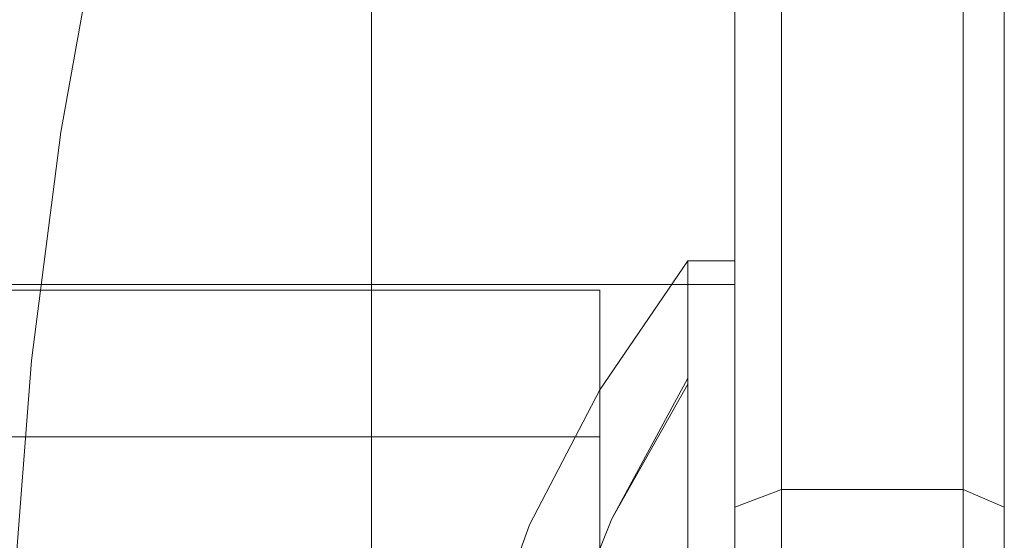
# Model space of a CAD drawing. Units: millimetres. Extents: x 682 to 1321, y 357 to 1101.
# Drawn here: x 880 to 902, y 981 to 992 of the extents above; entities that cross this region are included whole.
import ezdxf

# ---------------------------------------------------------------- set-up
doc = ezdxf.new("R2010")
doc.units = ezdxf.units.MM
doc.layers.add('grå plader', color=7, linetype='Continuous', lineweight=9, true_color=0x737373)
doc.layers.add('robinia stolpe', color=32, linetype='Continuous', lineweight=9)

msp = doc.modelspace()

# ---------------------------------------------------------------- linework, layer by layer
at = {"layer": 'grå plader', "flags": 128}
for points in [[(895.746, 944.542), (895.746, 948.163), (895.746, 952.171), (895.746, 956.18), (895.746, 960.447), (895.746, 964.843), (895.746, 969.24), (895.746, 973.636), (895.746, 977.903), (895.746, 982.171), (895.746, 986.309), (895.746, 990.188), (895.746, 993.938), (895.746, 997.3), (895.746, 1000.403), (895.746, 1003.119), (895.746, 1005.575), (895.746, 1007.515), (895.746, 1009.196), (895.746, 1010.231), (895.746, 1011.006), (895.746, 1011.265), (887.729, 1011.265), (885.66, 1008.679)], [(895.746, 1011.265), (895.746, 1011.006), (895.746, 1010.231), (895.746, 1009.196), (895.746, 1007.515), (895.746, 1005.575), (895.746, 1003.119), (895.746, 1000.403), (895.746, 997.3), (895.746, 993.938), (895.746, 990.188), (895.746, 986.309), (895.746, 982.171), (895.746, 977.903), (895.746, 973.636), (895.746, 969.24), (895.746, 964.843), (895.746, 960.447), (895.746, 956.18), (895.746, 952.171), (895.746, 948.163), (895.746, 944.542)], [(895.746, 1011.265), (895.746, 1011.006), (895.746, 1010.231), (895.746, 1009.196), (895.746, 1007.515), (895.746, 1005.575), (895.746, 1003.119), (895.746, 1000.403), (895.746, 997.3), (895.746, 993.938), (895.746, 990.188), (895.746, 986.309), (895.746, 982.171), (895.746, 977.903), (895.746, 973.636), (895.746, 969.24), (895.746, 964.843), (895.746, 960.447), (895.746, 956.18), (895.746, 952.171), (895.746, 948.163), (895.746, 944.542)], [(896.781, 946.094), (896.781, 947.516), (896.781, 949.326), (896.781, 951.525), (896.781, 953.981), (896.781, 956.697), (896.781, 959.671), (896.781, 962.774), (896.781, 966.007), (896.781, 969.24), (896.781, 972.473), (896.781, 975.705), (896.781, 978.809), (896.781, 981.653), (896.781, 984.369), (896.781, 986.826), (896.781, 989.024), (896.781, 990.834), (896.781, 992.257), (896.781, 993.291), (896.781, 993.938), (896.781, 994.196)], [(900.789, 946.094), (900.789, 947.516), (900.789, 949.326), (900.789, 951.525), (900.789, 953.981), (900.789, 956.697), (900.789, 959.671), (900.789, 962.774), (900.789, 966.007), (900.789, 969.24), (900.789, 972.473), (900.789, 975.705), (900.789, 978.809), (900.789, 981.653), (900.789, 984.369), (900.789, 986.826), (900.789, 989.024), (900.789, 990.834), (900.789, 992.257), (900.789, 993.291), (900.789, 993.938), (900.789, 994.196), (896.781, 994.196)], [(896.781, 946.094), (896.781, 947.516), (896.781, 949.326), (896.781, 951.525), (896.781, 953.981), (896.781, 956.697), (896.781, 959.671), (896.781, 962.774), (896.781, 966.007), (896.781, 969.24), (896.781, 972.473), (896.781, 975.705), (896.781, 978.809), (896.781, 981.653), (896.781, 984.369), (896.781, 986.826), (896.781, 989.024), (896.781, 990.834), (896.781, 992.257), (896.781, 993.291), (896.781, 993.938), (896.781, 994.196)], [(900.789, 946.094), (900.789, 947.516), (900.789, 949.326), (900.789, 951.525), (900.789, 953.981), (900.789, 956.697), (900.789, 959.671), (900.789, 962.774), (900.789, 966.007), (900.789, 969.24), (900.789, 972.473), (900.789, 975.705), (900.789, 978.809), (900.789, 981.653), (900.789, 984.369), (900.789, 986.826), (900.789, 989.024), (900.789, 990.834), (900.789, 992.257), (900.789, 993.291), (900.789, 993.938), (900.789, 994.196), (896.781, 994.196)], [(887.729, 944.542), (887.729, 948.163), (887.729, 952.171), (887.729, 956.18), (887.729, 960.447), (887.729, 964.843), (887.729, 969.24), (887.729, 973.636), (887.729, 977.903), (887.729, 982.171), (887.729, 986.309), (887.729, 990.188), (887.729, 993.938)], [(887.729, 993.938), (887.729, 990.188), (887.729, 986.309), (887.729, 982.171), (887.729, 977.903), (887.729, 973.636), (887.729, 969.24), (887.729, 964.843), (887.729, 960.447), (887.729, 956.18), (887.729, 952.171), (887.729, 948.163), (887.729, 944.542)], [(887.729, 944.542), (887.729, 948.163), (887.729, 952.171), (887.729, 956.18), (887.729, 960.447), (887.729, 964.843), (887.729, 969.24), (887.729, 973.636), (887.729, 977.903), (887.729, 982.171), (887.729, 986.309), (887.729, 990.188), (887.729, 993.938)], [(887.729, 993.938), (887.729, 990.188), (887.729, 986.309), (887.729, 982.171), (887.729, 977.903), (887.729, 973.636), (887.729, 969.24), (887.729, 964.843), (887.729, 960.447), (887.729, 956.18), (887.729, 952.171), (887.729, 948.163), (887.729, 944.542)], [(895.746, 944.542), (895.746, 948.163), (895.746, 952.171), (895.746, 956.18), (895.746, 960.447), (895.746, 964.843), (895.746, 969.24), (895.746, 973.636), (895.746, 977.903), (895.746, 982.171), (895.746, 986.309), (895.746, 990.188), (895.746, 993.938)], [(895.746, 945.964), (895.746, 946.999), (895.746, 948.421), (895.746, 950.232), (895.746, 952.3), (895.746, 954.628), (895.746, 957.214), (895.746, 960.059), (895.746, 963.033), (895.746, 966.136), (895.746, 969.24), (895.746, 972.343), (895.746, 975.447), (895.746, 978.421), (895.746, 981.266), (895.746, 983.852), (895.746, 986.179), (895.746, 988.248), (895.746, 989.929), (895.746, 991.352), (895.746, 992.386)], [(895.746, 992.386), (895.746, 991.352), (895.746, 989.929), (895.746, 988.248), (895.746, 986.179), (895.746, 983.852), (895.746, 981.266), (895.746, 978.421), (895.746, 975.447), (895.746, 972.343), (895.746, 969.24), (895.746, 966.136), (895.746, 963.033), (895.746, 960.059), (895.746, 957.214), (895.746, 954.628), (895.746, 952.3), (895.746, 950.232), (895.746, 948.421), (895.746, 946.999), (895.746, 945.964)], [(895.746, 945.964), (895.746, 946.999), (895.746, 948.421), (895.746, 950.232), (895.746, 952.3), (895.746, 954.628), (895.746, 957.214), (895.746, 960.059), (895.746, 963.033), (895.746, 966.136), (895.746, 969.24), (895.746, 972.343), (895.746, 975.447), (895.746, 978.421), (895.746, 981.266), (895.746, 983.852), (895.746, 986.179), (895.746, 988.248), (895.746, 989.929), (895.746, 991.352), (895.746, 992.386)], [(895.746, 992.386), (895.746, 991.352), (895.746, 989.929), (895.746, 988.248), (895.746, 986.179), (895.746, 983.852), (895.746, 981.266), (895.746, 978.421), (895.746, 975.447), (895.746, 972.343), (895.746, 969.24), (895.746, 966.136), (895.746, 963.033), (895.746, 960.059), (895.746, 957.214), (895.746, 954.628), (895.746, 952.3), (895.746, 950.232), (895.746, 948.421), (895.746, 946.999), (895.746, 945.964)], [(896.781, 992.257), (896.781, 990.834), (896.781, 989.024), (896.781, 986.826), (896.781, 984.369), (896.781, 981.653), (896.781, 978.809), (896.781, 975.705), (896.781, 972.473), (896.781, 969.24), (896.781, 966.007), (896.781, 962.774), (896.781, 959.671), (896.781, 956.697), (896.781, 953.981), (896.781, 951.525), (896.781, 949.326), (896.781, 947.516), (896.781, 946.094)], [(896.781, 992.257), (896.781, 990.834), (896.781, 989.024), (896.781, 986.826), (896.781, 984.369), (896.781, 981.653), (896.781, 978.809), (896.781, 975.705), (896.781, 972.473), (896.781, 969.24), (896.781, 966.007), (896.781, 962.774), (896.781, 959.671), (896.781, 956.697), (896.781, 953.981), (896.781, 951.525), (896.781, 949.326), (896.781, 947.516), (896.781, 946.094)], [(900.789, 946.094), (900.789, 947.516), (900.789, 949.326), (900.789, 951.525), (900.789, 953.981), (900.789, 956.697), (900.789, 959.671), (900.789, 962.774), (900.789, 966.007), (900.789, 969.24), (900.789, 972.473), (900.789, 975.705), (900.789, 978.809), (900.789, 981.653), (900.789, 984.369), (900.789, 986.826), (900.789, 989.024), (900.789, 990.834), (900.789, 992.257)], [(900.789, 946.094), (900.789, 947.516), (900.789, 949.326), (900.789, 951.525), (900.789, 953.981), (900.789, 956.697), (900.789, 959.671), (900.789, 962.774), (900.789, 966.007), (900.789, 969.24), (900.789, 972.473), (900.789, 975.705), (900.789, 978.809), (900.789, 981.653), (900.789, 984.369), (900.789, 986.826), (900.789, 989.024), (900.789, 990.834), (900.789, 992.257)], [(901.695, 992.386), (901.695, 991.352), (901.695, 989.929), (901.695, 988.248), (901.695, 986.179), (901.695, 983.852), (901.695, 981.266), (901.695, 978.421), (901.695, 975.447), (901.695, 972.343), (901.695, 969.24), (901.695, 966.136), (901.695, 963.033), (901.695, 960.059), (901.695, 957.214), (901.695, 954.628), (901.695, 952.3), (901.695, 950.232), (901.695, 948.421), (901.695, 946.999), (901.695, 945.964)], [(901.695, 945.964), (901.695, 946.999), (901.695, 948.421), (901.695, 950.232), (901.695, 952.3), (901.695, 954.628), (901.695, 957.214), (901.695, 960.059), (901.695, 963.033), (901.695, 966.136), (901.695, 969.24), (901.695, 972.343), (901.695, 975.447), (901.695, 978.421), (901.695, 981.266), (901.695, 983.852), (901.695, 986.179), (901.695, 988.248), (901.695, 989.929), (901.695, 991.352), (901.695, 992.386)], [(901.695, 992.386), (901.695, 991.352), (901.695, 989.929), (901.695, 988.248), (901.695, 986.179), (901.695, 983.852), (901.695, 981.266), (901.695, 978.421), (901.695, 975.447), (901.695, 972.343), (901.695, 969.24), (901.695, 966.136), (901.695, 963.033), (901.695, 960.059), (901.695, 957.214), (901.695, 954.628), (901.695, 952.3), (901.695, 950.232), (901.695, 948.421), (901.695, 946.999), (901.695, 945.964)], [(901.695, 945.964), (901.695, 946.999), (901.695, 948.421), (901.695, 950.232), (901.695, 952.3), (901.695, 954.628), (901.695, 957.214), (901.695, 960.059), (901.695, 963.033), (901.695, 966.136), (901.695, 969.24), (901.695, 972.343), (901.695, 975.447), (901.695, 978.421), (901.695, 981.266), (901.695, 983.852), (901.695, 986.179), (901.695, 988.248), (901.695, 989.929), (901.695, 991.352), (901.695, 992.386)], [(895.746, 961.223), (895.746, 963.809), (895.746, 966.524), (895.746, 969.24), (895.746, 971.955), (895.746, 974.671), (895.746, 977.128), (895.746, 979.455), (895.746, 981.524), (895.746, 983.334), (895.746, 984.757), (895.746, 985.791), (895.746, 986.438), (895.746, 986.696), (894.712, 986.696), (892.772, 983.852), (891.221, 980.878), (890.057, 977.645), (889.152, 974.283), (888.764, 970.921), (888.764, 967.559), (889.152, 964.068), (890.057, 960.835)], [(895.746, 961.223), (895.746, 963.809), (895.746, 966.524), (895.746, 969.24), (895.746, 971.955), (895.746, 974.671), (895.746, 977.128), (895.746, 979.455), (895.746, 981.524), (895.746, 983.334), (895.746, 984.757), (895.746, 985.791), (895.746, 986.438), (895.746, 986.696), (894.712, 986.696), (892.772, 983.852), (891.221, 980.878), (890.057, 977.645), (889.152, 974.283), (888.764, 970.921), (888.764, 967.559), (889.152, 964.068), (890.057, 960.835)], [(895.746, 961.223), (895.746, 963.809), (895.746, 966.524), (895.746, 969.24), (895.746, 971.955), (895.746, 974.671), (895.746, 977.128), (895.746, 979.455), (895.746, 981.524), (895.746, 983.334), (895.746, 984.757), (895.746, 985.791), (895.746, 986.438), (895.746, 986.696), (894.712, 986.696), (892.772, 983.852), (891.221, 980.878), (890.057, 977.645), (889.152, 974.283), (888.764, 970.921), (888.764, 967.559), (889.152, 964.068), (890.057, 960.835)], [(895.746, 961.223), (895.746, 963.809), (895.746, 966.524), (895.746, 969.24), (895.746, 971.955), (895.746, 974.671), (895.746, 977.128), (895.746, 979.455), (895.746, 981.524), (895.746, 983.334), (895.746, 984.757), (895.746, 985.791), (895.746, 986.438), (895.746, 986.696), (894.712, 986.696), (892.772, 983.852), (891.221, 980.878), (890.057, 977.645), (889.152, 974.283), (888.764, 970.921), (888.764, 967.559), (889.152, 964.068), (890.057, 960.835)], [(894.712, 961.223), (894.712, 963.809), (894.712, 966.524), (894.712, 969.24), (894.712, 971.955), (894.712, 974.671), (894.712, 977.128), (894.712, 979.455), (894.712, 981.524), (894.712, 983.334), (894.712, 984.757), (894.712, 985.791), (894.712, 986.438), (894.712, 986.696)], [(894.712, 961.223), (894.712, 963.809), (894.712, 966.524), (894.712, 969.24), (894.712, 971.955), (894.712, 974.671), (894.712, 977.128), (894.712, 979.455), (894.712, 981.524), (894.712, 983.334), (894.712, 984.757), (894.712, 985.791), (894.712, 986.438), (894.712, 986.696)], [(894.712, 961.223), (894.712, 963.809), (894.712, 966.524), (894.712, 969.24), (894.712, 971.955), (894.712, 974.671), (894.712, 977.128), (894.712, 979.455), (894.712, 981.524), (894.712, 983.334), (894.712, 984.757), (894.712, 985.791), (894.712, 986.438), (894.712, 986.696)], [(894.712, 961.223), (894.712, 963.809), (894.712, 966.524), (894.712, 969.24), (894.712, 971.955), (894.712, 974.671), (894.712, 977.128), (894.712, 979.455), (894.712, 981.524), (894.712, 983.334), (894.712, 984.757), (894.712, 985.791), (894.712, 986.438), (894.712, 986.696)], [(894.712, 986.438), (894.712, 985.791), (894.712, 984.757), (894.712, 983.334), (894.712, 981.524), (894.712, 979.455), (894.712, 977.128), (894.712, 974.671), (894.712, 971.955), (894.712, 969.24), (894.712, 966.524), (894.712, 963.809), (894.712, 961.223)], [(894.712, 986.438), (894.712, 985.791), (894.712, 984.757), (894.712, 983.334), (894.712, 981.524), (894.712, 979.455), (894.712, 977.128), (894.712, 974.671), (894.712, 971.955), (894.712, 969.24), (894.712, 966.524), (894.712, 963.809), (894.712, 961.223)], [(894.712, 986.438), (894.712, 985.791), (894.712, 984.757), (894.712, 983.334), (894.712, 981.524), (894.712, 979.455), (894.712, 977.128), (894.712, 974.671), (894.712, 971.955), (894.712, 969.24), (894.712, 966.524), (894.712, 963.809), (894.712, 961.223)], [(894.712, 986.438), (894.712, 985.791), (894.712, 984.757), (894.712, 983.334), (894.712, 981.524), (894.712, 979.455), (894.712, 977.128), (894.712, 974.671), (894.712, 971.955), (894.712, 969.24), (894.712, 966.524), (894.712, 963.809), (894.712, 961.223)], [(895.746, 961.223), (895.746, 963.809), (895.746, 966.524), (895.746, 969.24), (895.746, 971.955), (895.746, 974.671), (895.746, 977.128), (895.746, 979.455), (895.746, 981.524), (895.746, 983.334), (895.746, 984.757), (895.746, 985.791), (895.746, 986.438)], [(895.746, 961.223), (895.746, 963.809), (895.746, 966.524), (895.746, 969.24), (895.746, 971.955), (895.746, 974.671), (895.746, 977.128), (895.746, 979.455), (895.746, 981.524), (895.746, 983.334), (895.746, 984.757), (895.746, 985.791), (895.746, 986.438)], [(895.746, 961.223), (895.746, 963.809), (895.746, 966.524), (895.746, 969.24), (895.746, 971.955), (895.746, 974.671), (895.746, 977.128), (895.746, 979.455), (895.746, 981.524), (895.746, 983.334), (895.746, 984.757), (895.746, 985.791), (895.746, 986.438)], [(895.746, 961.223), (895.746, 963.809), (895.746, 966.524), (895.746, 969.24), (895.746, 971.955), (895.746, 974.671), (895.746, 977.128), (895.746, 979.455), (895.746, 981.524), (895.746, 983.334), (895.746, 984.757), (895.746, 985.791), (895.746, 986.438)], [(895.746, 961.481), (895.746, 963.938), (895.746, 966.524), (895.746, 969.24), (895.746, 971.826), (895.746, 974.412), (895.746, 976.869), (895.746, 979.197), (895.746, 981.266), (895.746, 982.947), (895.746, 984.369), (895.746, 985.403), (895.746, 986.05), (895.746, 986.179), (870.79, 986.179)], [(895.746, 961.481), (895.746, 963.938), (895.746, 966.524), (895.746, 969.24), (895.746, 971.826), (895.746, 974.412), (895.746, 976.869), (895.746, 979.197), (895.746, 981.266), (895.746, 982.947), (895.746, 984.369), (895.746, 985.403), (895.746, 986.05), (895.746, 986.179), (870.79, 986.179)], [(895.746, 986.179), (895.746, 986.05), (895.746, 985.403), (895.746, 984.369), (895.746, 982.947), (895.746, 981.266), (895.746, 979.197), (895.746, 976.869), (895.746, 974.412), (895.746, 971.826), (895.746, 969.24), (895.746, 966.524), (895.746, 963.938), (895.746, 961.481)], [(895.746, 986.179), (895.746, 986.05), (895.746, 985.403), (895.746, 984.369), (895.746, 982.947), (895.746, 981.266), (895.746, 979.197), (895.746, 976.869), (895.746, 974.412), (895.746, 971.826), (895.746, 969.24), (895.746, 966.524), (895.746, 963.938), (895.746, 961.481)], [(892.772, 979.067), (892.772, 981.136), (892.772, 982.817), (892.772, 984.24), (892.772, 985.274), (892.772, 985.791), (892.772, 986.05), (892.772, 985.791), (892.772, 985.274), (892.772, 984.24), (892.772, 982.817), (892.772, 981.136), (892.772, 979.067)], [(892.772, 979.067), (892.772, 981.136), (892.772, 982.817), (892.772, 984.24), (892.772, 985.274), (892.772, 985.791), (892.772, 986.05), (892.772, 985.791), (892.772, 985.274), (892.772, 984.24), (892.772, 982.817), (892.772, 981.136), (892.772, 979.067)], [(894.712, 984.11), (893.031, 981.007), (891.738, 977.774), (890.833, 974.412), (890.315, 970.921), (890.315, 967.43), (890.833, 963.938), (891.738, 960.576), (893.031, 957.343), (894.712, 954.369), (893.031, 957.473), (891.738, 960.576), (890.833, 964.068), (890.315, 967.43), (890.315, 970.921), (890.833, 974.412), (891.738, 977.774), (893.031, 981.007), (894.712, 983.981)], [(894.712, 984.11), (893.031, 981.007), (891.738, 977.774), (890.833, 974.412), (890.315, 970.921), (890.315, 967.43), (890.833, 963.938), (891.738, 960.576), (893.031, 957.343), (894.712, 954.369), (893.031, 957.473), (891.738, 960.576), (890.833, 964.068), (890.315, 967.43), (890.315, 970.921), (890.833, 974.412), (891.738, 977.774), (893.031, 981.007), (894.712, 983.981)], [(894.712, 984.11), (893.031, 981.007), (891.738, 977.774), (890.833, 974.412), (890.315, 970.921), (890.315, 967.43), (890.833, 963.938), (891.738, 960.576), (893.031, 957.343), (894.712, 954.369), (893.031, 957.473), (891.738, 960.576), (890.833, 964.068), (890.315, 967.43), (890.315, 970.921), (890.833, 974.412), (891.738, 977.774), (893.031, 981.007), (894.712, 983.981)], [(894.712, 984.11), (893.031, 981.007), (891.738, 977.774), (890.833, 974.412), (890.315, 970.921), (890.315, 967.43), (890.833, 963.938), (891.738, 960.576), (893.031, 957.343), (894.712, 954.369), (893.031, 957.473), (891.738, 960.576), (890.833, 964.068), (890.315, 967.43), (890.315, 970.921), (890.833, 974.412), (891.738, 977.774), (893.031, 981.007), (894.712, 983.981)], [(892.772, 979.585), (892.772, 981.007), (892.772, 982.041), (892.772, 982.559), (892.772, 982.817), (892.772, 982.559), (892.772, 982.041), (892.772, 981.007), (892.772, 979.585)], [(892.772, 979.585), (892.772, 981.007), (892.772, 982.041), (892.772, 982.559), (892.772, 982.041), (892.772, 981.007), (892.772, 979.585)]]:
    msp.add_lwpolyline(points, dxfattribs=at)
for points in [[(813.765, 986.05), (892.772, 986.05)], [(813.765, 982.817), (892.772, 982.817)], [(896.781, 981.653), (895.746, 981.266)], [(896.781, 981.653), (895.746, 981.266)], [(896.781, 981.653), (900.789, 981.653)], [(896.781, 981.653), (900.789, 981.653)], [(900.789, 981.653), (901.695, 981.266)], [(900.789, 981.653), (901.695, 981.266)]]:
    msp.add_lwpolyline(points, close=True, dxfattribs=at)
at = {"layer": 'robinia stolpe', "flags": 128}
for points in [[(901.695, 893.207), (901.695, 1044.239)], [(901.695, 1044.239), (901.695, 893.207)], [(896.781, 903.422), (896.781, 1035.058)]]:
    msp.add_lwpolyline(points, close=True, dxfattribs=at)
for points in [[(896.781, 903.422), (896.781, 1035.058), (890.574, 1024.455), (890.186, 1024.972), (890.057, 1025.489), (890.186, 1025.877), (890.057, 1025.489), (890.186, 1024.972), (890.574, 1024.455)], [(896.781, 1035.058), (896.781, 903.422)], [(892.643, 1022.903), (890.315, 1018.377), (888.117, 1013.851), (886.178, 1009.067), (884.497, 1004.282), (883.074, 999.498), (881.781, 994.584), (880.876, 989.541), (880.229, 984.498), (879.841, 979.455), (879.712, 974.412), (879.712, 960.964), (879.841, 955.921), (880.229, 950.878), (880.876, 945.835), (881.781, 940.792), (883.074, 935.878), (884.497, 931.094), (886.178, 926.309), (888.117, 921.525), (890.315, 916.999), (892.643, 912.473)]]:
    msp.add_lwpolyline(points, dxfattribs=at)

doc.saveas('drawing.dxf')
